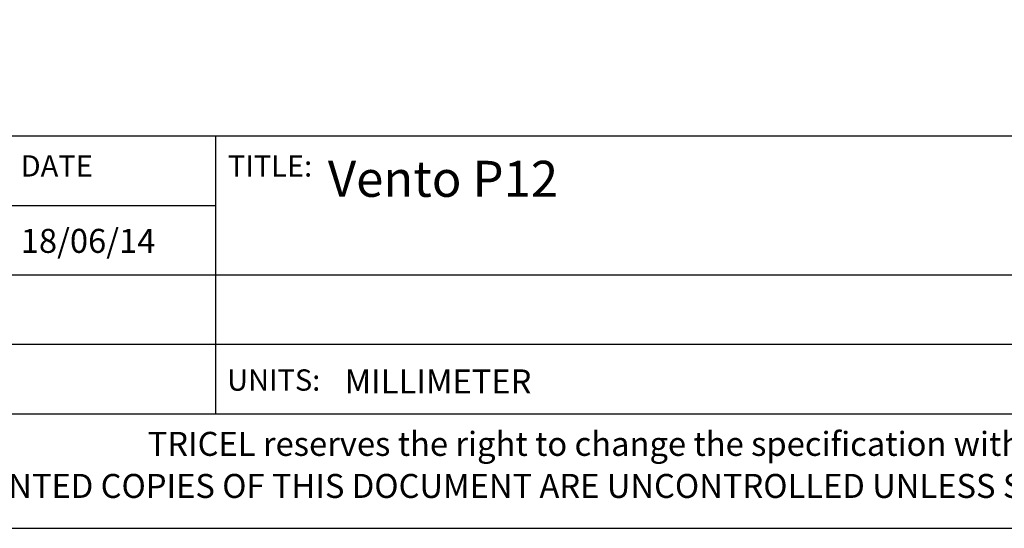
# Model space of a CAD drawing. Units: millimetres. Extents: x 0 to 8674, y 0 to 6134.
# Drawn here: x 1373 to 4087, y 0 to 1401 of the extents above; entities that cross this region are included whole.
import ezdxf
from ezdxf.enums import TextEntityAlignment as Align

# ---------------------------------------------------------------- set-up
doc = ezdxf.new("R2010")
doc.units = ezdxf.units.MM
doc.layers.add('0 @ 1', color=7, linetype='Continuous')
doc.styles.add('ARIAL', font='arial.ttf', dxfattribs={"height": 27})
doc.styles.get("Standard").update_dxf_attribs({"font": 'arial.ttf'})

# ---------------------------------------------------------------- blocks, each defined once
blk = doc.blocks.new('Border')
for p, q in [((0, 35.007), (281, 35.007)), ((61.963, 35.007), (61.963, 10.221)), ((0, 28.81), (61.963, 28.81)), ((0, 22.614), (61.963, 22.614)), ((61.963, 22.614), (146.036, 22.614)), ((0, 16.418), (61.963, 16.418)), ((61.963, 16.418), (146.036, 16.418)), ((0, 10.221), (220.392, 10.221)), ((0, 10.221), (220.392, 10.221))]:
    blk.add_line(p, q)
blk.add_lwpolyline([(0, 0), (281, 0), (281, 198.707), (0, 198.707)], close=True)
at = {"char_height": 1.9, "attachment_point": 1}
for s, insert, width in [('{\\fArial|b0|i0|c0|p34;DATE}', (44.571, 33.285), 14.87343), ('{\\fArial|b0|i0|c0|p34;TITLE:}', (63.073, 33.285), 57.92584), ('UNITS: ', (63, 14.18), 10.72032)]:
    blk.add_mtext(s, dxfattribs=dict(at, insert=insert, width=width))
at = {"char_height": 2.14182, "attachment_point": 1, "style": 'ARIAL'}
for s, insert, width in [('TRICEL reserves the right to change the specification without prior notification.', (55.906, 8.605), 161.92184), ('PRINTED COPIES OF THIS DOCUMENT ARE UNCONTROLLED UNLESS STATED OTHERWISE', (38.899, 4.851), 150.29656)]:
    blk.add_mtext(s, dxfattribs=dict(at, insert=insert, width=width))
for tag, p, height in [('TITLE', (71.999, 29.579), 3.213), ('TITLE_2', (72, 24.099), 3.213), ('SCALE', (148.635, 25.356), 2.142), ('SIZE', (210.223, 25.356), 2.142), ('DATE', (44.577, 24.577), 2.142), ('REV_NO', (160.994, 19), 2.142), ('DATE', (44.577, 18.409), 2.142), ('COUNTRY', (81, 18.467), 2.142), ('UNITS', (73.49, 12.035), 2.142), ('TANK_REV', (173.277, 12), 2.142)]:
    blk.add_attdef(tag, p, '', height=height)
blk.add_attdef('PART_NUMBER', text='', height=3.748).set_placement((183.578, 25.662), align=Align.CENTER)

msp = doc.modelspace()

# ---------------------------------------------------------------- block references
at = {"layer": '0 @ 1'}
ref = msp.add_blockref('Border', (0, 0), dxfattribs=dict(at, xscale=30.86741100107639, yscale=30.86741100107639, zscale=30.86741100107639))
ref.add_attrib('TITLE', 'Vento P12', (2222.432, 913.032), dxfattribs={"layer": '0', "height": 99.1688})
ref.add_attrib('DATE', '18/06/14', (1375.987, 758.62), dxfattribs={"layer": '0', "height": 66.1125})
ref.add_attrib('UNITS', 'MILLIMETER', (2268.442, 371.482), dxfattribs={"layer": '0', "height": 66.1125})

doc.saveas('drawing.dxf')
